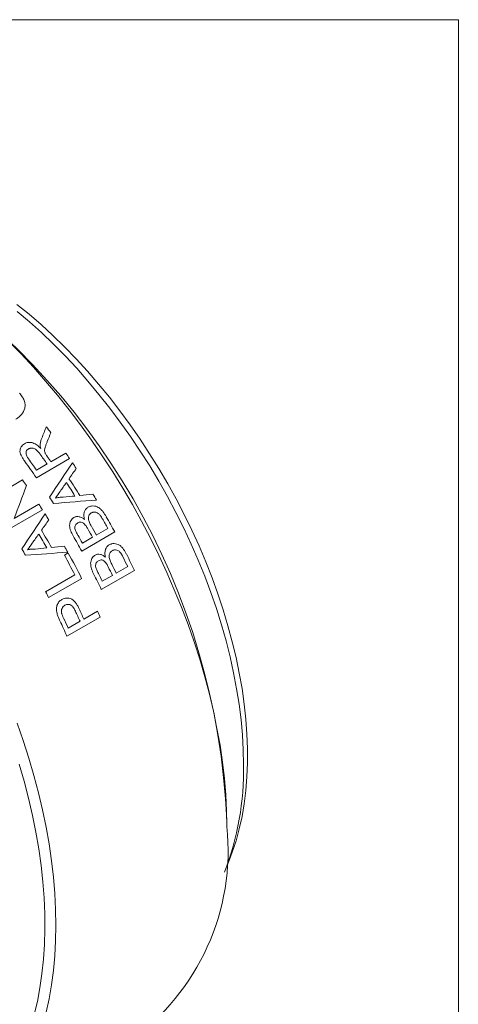
# Model space of a CAD drawing. Units: inches. Extents: x 0.1 to 10.9, y 0 to 8.5.
# Drawn here: x 10.4 to 10.9, y 7.2 to 8.5 of the extents above; entities that cross this region are included whole.
import ezdxf

# ---------------------------------------------------------------- set-up
doc = ezdxf.new("R2010")
doc.units = ezdxf.units.IN
doc.header["$MEASUREMENT"] = 0

msp = doc.modelspace()

# ---------------------------------------------------------------- linework, layer by layer
at = {"color": 7, "linetype": 'Continuous', "lineweight": 0}
for p, q in [((0.0622, 8.4506), (10.9445, 8.4506)), ((10.9445, 0.0356), (10.9445, 8.4506)), ((10.4221, 7.8839), (10.4412, 7.8949)), ((10.446, 7.888), (10.4036, 7.8635)), ((10.4036, 7.8732), (10.4172, 7.8811)), ((10.3433, 7.8362), (10.3857, 7.8607)), ((10.375, 7.8113), (10.4067, 7.8296)), ((10.4113, 7.8225), (10.3688, 7.798)), ((10.504, 7.7939), (10.4616, 7.7694)), ((10.4803, 7.79), (10.495, 7.7985)), ((10.4624, 7.7797), (10.4754, 7.7872)), ((10.4394, 7.7642), (10.4443, 7.767)), ((10.4153, 7.7174), (10.4528, 7.7391)), ((10.5291, 7.7447), (10.4867, 7.7203)), ((10.4879, 7.7307), (10.501, 7.7382)), ((10.5059, 7.741), (10.5206, 7.7495)), ((10.4616, 7.7344), (10.4191, 7.7099)), ((10.4643, 7.6823), (10.4817, 7.6924)), ((10.4851, 7.6847), (10.4427, 7.6602)), ((10.4442, 7.6707), (10.4594, 7.6795)), ((10.6477, 7.4162), (10.6477, 7.4243)), ((10.6449, 7.359), (10.6506, 7.3728))]:
    msp.add_line(p, q, dxfattribs=at)
at = {"color": 7, "linetype": 'Continuous', "lineweight": 0, "flags": 128}
for points in [[(10.3785, 8.0856), (10.3941, 8.073), (10.4095, 8.0597), (10.4247, 8.0457), (10.4397, 8.0311), (10.4545, 8.0158), (10.469, 7.9999), (10.4832, 7.9835), (10.4971, 7.9666), (10.5106, 7.9492), (10.5237, 7.9313), (10.5364, 7.913), (10.5487, 7.8943), (10.5605, 7.8752), (10.5719, 7.8558), (10.5827, 7.8362), (10.5931, 7.8163), (10.6029, 7.7962), (10.6121, 7.776), (10.6207, 7.7556), (10.6287, 7.7351), (10.6362, 7.7146), (10.643, 7.6941), (10.6491, 7.6737), (10.6546, 7.6533), (10.6595, 7.6331), (10.6636, 7.613), (10.6671, 7.5931), (10.6699, 7.5734), (10.672, 7.554), (10.6734, 7.5349), (10.6741, 7.5162), (10.6741, 7.4979), (10.6734, 7.48), (10.672, 7.4625), (10.6699, 7.4456), (10.6671, 7.4291), (10.6636, 7.4133), (10.6595, 7.398), (10.6546, 7.3833), (10.6506, 7.3728)], [(10.669, 7.4958), (10.6687, 7.5146), (10.6676, 7.5337), (10.6659, 7.5532), (10.6634, 7.573), (10.6602, 7.593), (10.6564, 7.6133), (10.6519, 7.6337), (10.6467, 7.6543), (10.6408, 7.6749), (10.6343, 7.6957), (10.6271, 7.7164), (10.6193, 7.7372), (10.6109, 7.7578), (10.602, 7.7784), (10.5924, 7.7989), (10.5823, 7.8191), (10.5716, 7.8392), (10.5604, 7.859), (10.5488, 7.8785), (10.5366, 7.8976), (10.524, 7.9165), (10.511, 7.9349), (10.4976, 7.9528), (10.4837, 7.9703), (10.4696, 7.9873), (10.4551, 8.0037), (10.4404, 8.0196), (10.4253, 8.0348), (10.4101, 8.0495), (10.3946, 8.0634), (10.3789, 8.0767)], [(10.6477, 7.4162), (10.6473, 7.4364), (10.6463, 7.4569), (10.6445, 7.4778), (10.6421, 7.499), (10.6389, 7.5205), (10.635, 7.5422), (10.6305, 7.5641), (10.6253, 7.5862), (10.6194, 7.6084), (10.6129, 7.6307), (10.6057, 7.653), (10.5979, 7.6753), (10.5894, 7.6977), (10.5803, 7.7199), (10.5707, 7.7421), (10.5605, 7.7641), (10.5497, 7.786), (10.5383, 7.8076), (10.5265, 7.829), (10.5141, 7.8502), (10.5013, 7.871), (10.488, 7.8914), (10.4742, 7.9115), (10.46, 7.9312), (10.4455, 7.9504), (10.4305, 7.9691), (10.4153, 7.9873), (10.3997, 8.005), (10.3838, 8.0221), (10.3676, 8.0386)], [(10.3787, 7.5488), (10.3865, 7.5265), (10.3937, 7.5041), (10.4002, 7.4818), (10.4061, 7.4597), (10.4113, 7.4376), (10.4158, 7.4157), (10.4197, 7.394), (10.4229, 7.3725), (10.4253, 7.3513), (10.4271, 7.3304), (10.4281, 7.3098), (10.4285, 7.2896), (10.4281, 7.2699), (10.4271, 7.2505), (10.4253, 7.2316), (10.4229, 7.2133), (10.4197, 7.1955), (10.4158, 7.1782)], [(10.4007, 7.1752), (10.4047, 7.1921), (10.408, 7.2096), (10.4106, 7.2277), (10.4126, 7.2462), (10.4138, 7.2652), (10.4143, 7.2847), (10.4142, 7.3046), (10.4133, 7.3248), (10.4117, 7.3455), (10.4094, 7.3664), (10.4064, 7.3876), (10.4028, 7.409), (10.3984, 7.4307), (10.3934, 7.4525), (10.3877, 7.4744), (10.3814, 7.4965)]]:
    msp.add_lwpolyline(points, dxfattribs=at)
at = {"color": 7, "linetype": 'Continuous', "lineweight": 0}
for centre, radius, start, end in [((9.7435, 7.384), 0.9051, 2.553, 57.447), ((9.6318, 7.3243), 0.9903, 37.0633, 37.6155), ((9.5924, 7.299), 1.0095, 35.2067, 36.11), ((9.5956, 7.3006), 1.0116, 35.2072, 35.6936), ((9.6109, 7.309), 1.0162, 34.7337, 35.2072), ((9.5723, 7.2872), 1.0114, 34.7321, 36.1936), ((9.5792, 7.2915), 1.009, 35.2065, 36.2122), ((9.6051, 7.305), 1.0232, 33.8758, 34.376), ((9.5534, 7.2757), 1.0173, 34.5993, 35.0994), ((9.58, 7.2899), 1.0318, 32.2198, 33.3544), ((9.5849, 7.2928), 1.0317, 32.0786, 33.4956), ((9.5555, 7.2758), 1.0318, 32.5227, 33.0514), ((9.5934, 7.2974), 1.0372, 31.2065, 31.7021), ((9.5412, 7.2675), 1.0319, 32.5314, 33.0001), ((9.5381, 7.2656), 1.0356, 31.6809, 32.177), ((9.5922, 7.2967), 1.0385, 28.6048, 29.8471), ((9.5724, 7.2852), 1.0389, 29.0715, 29.8006), ((9.587, 7.2937), 1.0389, 29.0715, 29.8543), ((9.5175, 7.2536), 1.0388, 30.0338, 31.1633), ((9.5224, 7.2564), 1.0387, 29.8932, 31.3038), ((9.5498, 7.2722), 1.0385, 28.6047, 29.8438), ((9.5545, 7.2749), 1.0388, 29.0715, 29.7019), ((9.5675, 7.2824), 1.0388, 29.0715, 29.7536), ((9.5355, 7.264), 1.0387, 29.0218, 29.517), ((9.493, 7.2394), 1.0388, 30.3354, 30.8617), ((9.533, 7.2625), 1.0359, 27.3935, 28.966), ((9.5387, 7.2657), 1.035, 26.9254, 28.9665), ((9.604, 7.3028), 1.0253, 25.5344, 26.7875), ((9.583, 7.2908), 1.0268, 26.0054, 26.7402), ((9.5976, 7.2992), 1.027, 26.0055, 26.7943), ((9.5615, 7.2783), 1.0253, 25.5344, 26.7841), ((9.5654, 7.2806), 1.0265, 26.0053, 26.6407), ((9.5783, 7.288), 1.0267, 26.0054, 26.6928), ((9.4994, 7.2428), 1.0316, 26.924, 27.3929), ((9.536, 7.2624), 1.0132, 24.3063, 25.1177), ((9.5408, 7.2652), 1.0133, 24.3063, 25.1305), ((9.5642, 7.278), 1.0068, 23.8294, 24.3059), ((9.5182, 7.2519), 1.0106, 23.8305, 25.0687), ((9.5208, 7.2536), 1.0132, 24.3062, 25.1096), ((10.3083, 7.4888), 0.3608, 338.7092, 1.1138), ((10.3494, 7.3857), 0.2999, 305.477, 5.8352)]:
    msp.add_arc(centre, radius, start, end, dxfattribs=at)
for points, knots in [([(10.3817, 7.9719), (10.3824, 7.9712), (10.3836, 7.9697), (10.3857, 7.9666), (10.3879, 7.9626), (10.3892, 7.9575), (10.3887, 7.951), (10.3856, 7.9455), (10.3816, 7.9417), (10.3791, 7.9397), (10.3777, 7.9389), (10.3771, 7.9385)], [0, 0, 0, 0, 0.062655, 0.125297, 0.250393, 0.374517, 0.500356, 0.749484, 0.874697, 0.937345, 1, 1, 1, 1]), ([(10.4083, 7.9059), (10.4084, 7.9067), (10.4085, 7.9082), (10.4091, 7.911), (10.4099, 7.913), (10.4104, 7.9143)], [0, 0, 0, 0, 0.250061, 0.500104, 1, 1, 1, 1]), ([(10.3886, 7.8845), (10.3872, 7.8865), (10.3851, 7.8895), (10.383, 7.8938), (10.382, 7.8982), (10.3832, 7.9022), (10.3856, 7.9053), (10.3873, 7.9065), (10.3881, 7.907)], [0, 0, 0, 0, 0.250732, 0.376067, 0.50108, 0.749405, 0.874684, 1, 1, 1, 1]), ([(10.3881, 7.907), (10.3889, 7.9074), (10.3904, 7.9082), (10.394, 7.9089), (10.3989, 7.9085), (10.4036, 7.9059), (10.4068, 7.9033), (10.4082, 7.9018), (10.409, 7.901)], [0, 0, 0, 0, 0.125351, 0.250656, 0.499751, 0.74914, 0.874533, 1, 1, 1, 1]), ([(10.408, 7.894), (10.407, 7.8952), (10.4052, 7.8977), (10.4016, 7.9009), (10.3979, 7.9017), (10.3956, 7.9013), (10.3943, 7.901), (10.3936, 7.9006), (10.3933, 7.9004)], [0, 0, 0, 0, 0.251216, 0.500748, 0.748804, 0.849233, 0.924601, 1, 1, 1, 1]), ([(10.409, 7.901), (10.4088, 7.9019), (10.4084, 7.9035), (10.4083, 7.9051), (10.4083, 7.9059)], [0, 0, 0, 0, 0.500267, 1, 1, 1, 1]), ([(10.4174, 7.9101), (10.417, 7.9089), (10.416, 7.9064), (10.4147, 7.9027), (10.4139, 7.8994), (10.4141, 7.8965), (10.4147, 7.8951), (10.4149, 7.8943)], [0, 0, 0, 0, 0.250249, 0.500471, 0.750178, 0.875044, 1, 1, 1, 1]), ([(10.3933, 7.9004), (10.3927, 7.9), (10.3915, 7.8992), (10.3902, 7.8969), (10.3899, 7.894), (10.3913, 7.8906), (10.3926, 7.8887), (10.3933, 7.8876)], [0, 0, 0, 0, 0.163631, 0.327031, 0.570607, 0.761705, 1, 1, 1, 1]), ([(10.4149, 7.8943), (10.4152, 7.8938), (10.4159, 7.8926), (10.4167, 7.8915), (10.4172, 7.8909)], [0, 0, 0, 0, 0.439612, 1, 1, 1, 1]), ([(10.4278, 7.8373), (10.4286, 7.8375), (10.4302, 7.8379), (10.4327, 7.8383), (10.4353, 7.8385), (10.437, 7.8384), (10.4379, 7.8384)], [0, 0, 0, 0, 0.25001, 0.499994, 0.749984, 1, 1, 1, 1]), ([(10.4653, 7.81), (10.465, 7.8109), (10.4646, 7.8125), (10.4642, 7.8156), (10.4645, 7.8193), (10.4661, 7.8225), (10.4679, 7.8245), (10.4691, 7.8252), (10.4696, 7.8256)], [0, 0, 0, 0, 0.143191, 0.25059, 0.50007, 0.749487, 0.874716, 1, 1, 1, 1]), ([(10.4696, 7.8256), (10.4701, 7.8258), (10.4711, 7.8264), (10.4732, 7.827), (10.476, 7.8274), (10.4795, 7.827), (10.4831, 7.8255), (10.4861, 7.823), (10.4896, 7.8191), (10.4916, 7.8158), (10.493, 7.8136)], [0, 0, 0, 0, 0.062607, 0.125189, 0.250131, 0.380485, 0.499817, 0.642586, 0.74985, 1, 1, 1, 1]), ([(10.4516, 7.8125), (10.4521, 7.8127), (10.4531, 7.8133), (10.4553, 7.8138), (10.4584, 7.8137), (10.4614, 7.8126), (10.4637, 7.8112), (10.4647, 7.8104), (10.4653, 7.81)], [0, 0, 0, 0, 0.1252041, 0.2503286, 0.49995, 0.7495698, 0.8747502, 1, 1, 1, 1]), ([(10.4739, 7.8183), (10.4732, 7.8178), (10.4719, 7.8169), (10.4703, 7.8145), (10.4697, 7.8107), (10.4714, 7.806), (10.473, 7.803), (10.4738, 7.8015)], [0, 0, 0, 0, 0.143241, 0.286321, 0.499348, 0.748933, 1, 1, 1, 1]), ([(10.4853, 7.8152), (10.4845, 7.8161), (10.4829, 7.8179), (10.4798, 7.8194), (10.4771, 7.8195), (10.4752, 7.819), (10.4743, 7.8185), (10.4739, 7.8183)], [0, 0, 0, 0, 0.250409, 0.499376, 0.749075, 0.874512, 1, 1, 1, 1]), ([(10.488, 7.8109), (10.4876, 7.8116), (10.4868, 7.8131), (10.4858, 7.8145), (10.4853, 7.8152)], [0, 0, 0, 0, 0.500157, 1, 1, 1, 1]), ([(10.4506, 7.789), (10.45, 7.7901), (10.4488, 7.7922), (10.4469, 7.7965), (10.4455, 7.8022), (10.4469, 7.8075), (10.4489, 7.8104), (10.4503, 7.8117), (10.4512, 7.8122), (10.4516, 7.8125)], [0, 0, 0, 0, 0.136181, 0.25109, 0.500426, 0.749129, 0.874471, 0.937215, 1, 1, 1, 1]), ([(10.4564, 7.8055), (10.4559, 7.8052), (10.4547, 7.8044), (10.4535, 7.8028), (10.4527, 7.8007), (10.4527, 7.7983), (10.4535, 7.796), (10.4548, 7.7931), (10.456, 7.791), (10.4568, 7.7896)], [0, 0, 0, 0, 0.12511, 0.250114, 0.377364, 0.499475, 0.642125, 0.749497, 1, 1, 1, 1]), ([(10.4653, 7.8039), (10.4649, 7.8042), (10.4643, 7.8049), (10.4628, 7.8059), (10.4608, 7.8066), (10.4584, 7.8065), (10.4571, 7.8058), (10.4564, 7.8055)], [0, 0, 0, 0, 0.12539, 0.250669, 0.500004, 0.749635, 1, 1, 1, 1]), ([(10.4694, 7.798), (10.4686, 7.7992), (10.4674, 7.8013), (10.4659, 7.8032), (10.4653, 7.8039)], [0, 0, 0, 0, 0.588125, 1, 1, 1, 1]), ([(10.492, 7.7616), (10.4918, 7.7625), (10.4915, 7.7641), (10.4912, 7.7673), (10.4917, 7.7711), (10.4933, 7.7743), (10.4952, 7.7763), (10.4964, 7.7771), (10.4969, 7.7774)], [0, 0, 0, 0, 0.143191, 0.25059, 0.50007, 0.749487, 0.874716, 1, 1, 1, 1]), ([(10.4969, 7.7774), (10.4974, 7.7777), (10.4984, 7.7782), (10.5004, 7.7789), (10.5032, 7.7792), (10.5066, 7.7787), (10.5101, 7.7771), (10.5129, 7.7746), (10.5162, 7.7705), (10.518, 7.7672), (10.5192, 7.7649)], [0, 0, 0, 0, 0.0626066, 0.125189, 0.2501306, 0.3804845, 0.4998174, 0.6425858, 0.7498505, 1, 1, 1, 1]), ([(10.392, 7.771), (10.3928, 7.7712), (10.3944, 7.7716), (10.3969, 7.7719), (10.3994, 7.7721), (10.4011, 7.772), (10.402, 7.772)], [0, 0, 0, 0, 0.25001, 0.499994, 0.749984, 1, 1, 1, 1]), ([(10.4768, 7.7403), (10.4763, 7.7415), (10.4752, 7.7436), (10.4736, 7.748), (10.4725, 7.7539), (10.474, 7.7592), (10.4761, 7.7621), (10.4775, 7.7635), (10.4783, 7.764), (10.4787, 7.7643)], [0, 0, 0, 0, 0.136181, 0.25109, 0.500426, 0.749129, 0.874471, 0.937215, 1, 1, 1, 1]), ([(10.4787, 7.7643), (10.4793, 7.7645), (10.4803, 7.765), (10.4825, 7.7655), (10.4855, 7.7654), (10.4884, 7.7642), (10.4905, 7.7628), (10.4915, 7.762), (10.492, 7.7616)], [0, 0, 0, 0, 0.125204, 0.250329, 0.49995, 0.74957, 0.87475, 1, 1, 1, 1]), ([(10.5008, 7.7699), (10.5001, 7.7695), (10.4988, 7.7686), (10.4971, 7.7661), (10.4964, 7.7622), (10.4978, 7.7574), (10.4993, 7.7543), (10.5, 7.7528)], [0, 0, 0, 0, 0.143241, 0.286321, 0.499348, 0.748933, 1, 1, 1, 1]), ([(10.5118, 7.7666), (10.511, 7.7675), (10.5096, 7.7694), (10.5066, 7.771), (10.504, 7.7711), (10.5021, 7.7706), (10.5012, 7.7701), (10.5008, 7.7699)], [0, 0, 0, 0, 0.250409, 0.499376, 0.749075, 0.874512, 1, 1, 1, 1]), ([(10.5143, 7.7622), (10.5139, 7.7629), (10.5131, 7.7645), (10.5122, 7.7659), (10.5118, 7.7666)], [0, 0, 0, 0, 0.500157, 1, 1, 1, 1]), ([(10.4832, 7.7571), (10.4826, 7.7567), (10.4815, 7.756), (10.4802, 7.7543), (10.4794, 7.7523), (10.4793, 7.7498), (10.48, 7.7474), (10.4812, 7.7444), (10.4822, 7.7423), (10.4829, 7.7409)], [0, 0, 0, 0, 0.12511, 0.250114, 0.377364, 0.499475, 0.642125, 0.749497, 1, 1, 1, 1]), ([(10.4918, 7.7554), (10.4915, 7.7557), (10.4909, 7.7563), (10.4895, 7.7574), (10.4875, 7.7582), (10.4852, 7.7581), (10.4839, 7.7574), (10.4832, 7.7571)], [0, 0, 0, 0, 0.12539, 0.250669, 0.500004, 0.749635, 1, 1, 1, 1]), ([(10.4955, 7.7492), (10.4949, 7.7505), (10.4938, 7.7527), (10.4924, 7.7546), (10.4918, 7.7554)], [0, 0, 0, 0, 0.588125, 1, 1, 1, 1]), ([(10.4303, 7.6883), (10.43, 7.6893), (10.4295, 7.6912), (10.4291, 7.6941), (10.4291, 7.697), (10.43, 7.7006), (10.4318, 7.7037), (10.4341, 7.7061), (10.4354, 7.7069), (10.4361, 7.7074)], [0, 0, 0, 0, 0.1252, 0.250325, 0.375445, 0.500345, 0.749651, 0.874806, 1, 1, 1, 1]), ([(10.44, 7.6999), (10.4393, 7.6994), (10.4378, 7.6984), (10.4362, 7.6961), (10.4355, 7.6937), (10.4354, 7.6916), (10.4356, 7.6905), (10.4357, 7.69)], [0, 0, 0, 0, 0.250204, 0.500016, 0.749545, 0.874718, 1, 1, 1, 1]), ([(10.4361, 7.7074), (10.4371, 7.7079), (10.4391, 7.7088), (10.4423, 7.7094), (10.4457, 7.7091), (10.4501, 7.7075), (10.4537, 7.7036), (10.4565, 7.6991), (10.4576, 7.6967), (10.4582, 7.6956)], [0, 0, 0, 0, 0.125266, 0.250453, 0.375613, 0.500609, 0.749253, 0.874596, 1, 1, 1, 1]), ([(10.4534, 7.6925), (10.4527, 7.694), (10.4512, 7.6969), (10.4482, 7.7003), (10.4448, 7.7013), (10.4422, 7.701), (10.4407, 7.7003), (10.44, 7.6999)], [0, 0, 0, 0, 0.250814, 0.500008, 0.699245, 0.849504, 1, 1, 1, 1]), ([(10.4337, 7.6801), (10.4331, 7.6814), (10.4321, 7.6835), (10.431, 7.6862), (10.4305, 7.6876), (10.4303, 7.6883)], [0, 0, 0, 0, 0.5000052, 0.7500187, 1, 1, 1, 1]), ([(10.4357, 7.69), (10.4358, 7.6895), (10.4362, 7.6884), (10.437, 7.6863), (10.4378, 7.6846), (10.4383, 7.6836)], [0, 0, 0, 0, 0.224389, 0.499864, 1, 1, 1, 1])]:
    msp.add_open_spline(points, degree=3, knots=knots, dxfattribs=at)
for points in [[(10.4104, 7.9143), (10.4123, 7.9191), (10.4143, 7.9239), (10.4162, 7.9287)], [(10.422, 7.9211), (10.4205, 7.9175), (10.419, 7.9138), (10.4174, 7.9101)], [(10.4203, 7.8385), (10.4302, 7.8533), (10.4399, 7.8681), (10.4496, 7.8827)], [(10.4546, 7.8753), (10.4515, 7.871), (10.4484, 7.8666), (10.4453, 7.8622)], [(10.3908, 7.8534), (10.3856, 7.8394), (10.3804, 7.8254), (10.375, 7.8113)], [(10.4418, 7.8572), (10.4392, 7.8534), (10.4365, 7.8497), (10.4339, 7.8459)], [(10.4339, 7.8459), (10.4318, 7.8431), (10.4298, 7.8402), (10.4278, 7.8373)], [(10.4379, 7.8384), (10.4429, 7.839), (10.4479, 7.8395), (10.4529, 7.84)], [(10.4591, 7.8407), (10.4647, 7.8413), (10.4702, 7.8419), (10.4758, 7.8425)], [(10.4805, 7.8348), (10.4622, 7.8334), (10.4439, 7.832), (10.4255, 7.8305)], [(10.3847, 7.7723), (10.3948, 7.7873), (10.4048, 7.8022), (10.4147, 7.8171)], [(10.4194, 7.8095), (10.4163, 7.805), (10.4131, 7.8006), (10.4099, 7.7961)], [(10.4064, 7.7911), (10.4037, 7.7873), (10.4009, 7.7835), (10.3982, 7.7797)], [(10.3982, 7.7797), (10.3962, 7.7768), (10.3941, 7.7739), (10.392, 7.771)], [(10.423, 7.7741), (10.4284, 7.7746), (10.4339, 7.7752), (10.4394, 7.7757)], [(10.4438, 7.7679), (10.4258, 7.7667), (10.4077, 7.7654), (10.3896, 7.7641)], [(10.402, 7.772), (10.4069, 7.7725), (10.4118, 7.773), (10.4168, 7.7735)]]:
    msp.add_open_spline(points, degree=3, dxfattribs=at)

doc.saveas('drawing.dxf')
